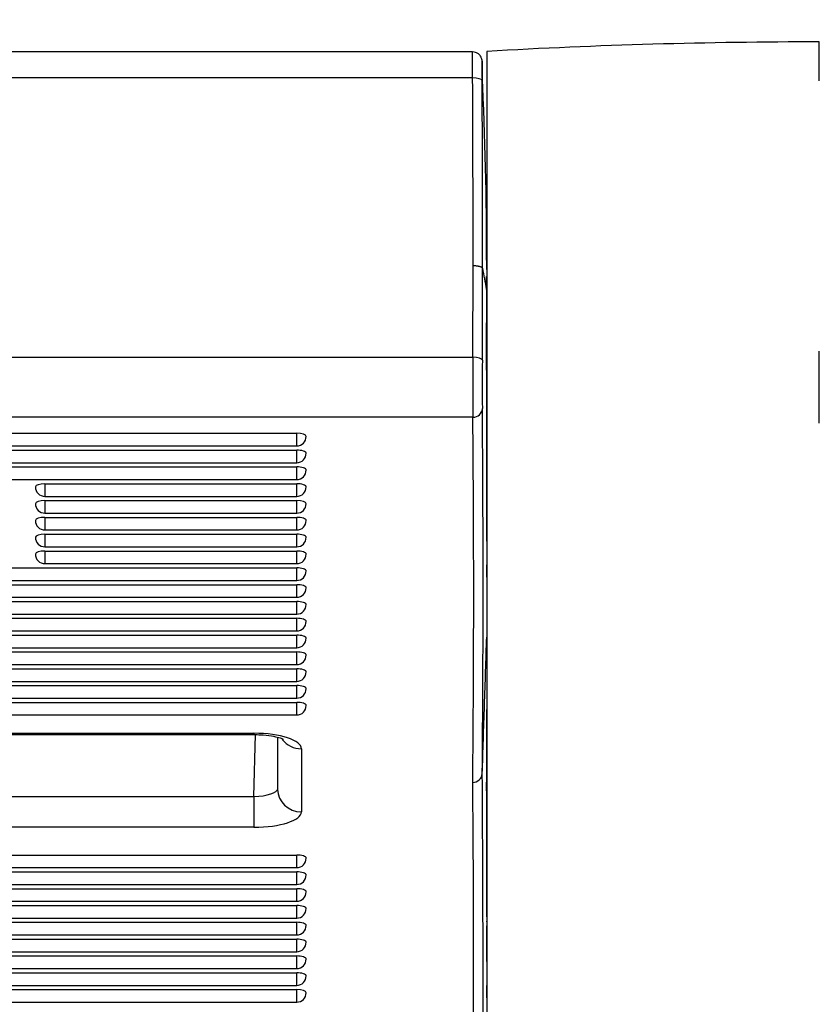
# Model space of a CAD drawing. Units: millimetres. Extents: x 0 to 356, y 0 to 204.
# Drawn here: x 174 to 180, y 54 to 61 of the extents above; entities that cross this region are included whole.
import ezdxf
from ezdxf import colors
from ezdxf.entities.mleader import LeaderData, LeaderLine
from ezdxf.math import Vec2, Vec3

# ---------------------------------------------------------------- set-up
doc = ezdxf.new("R2010")
doc.units = ezdxf.units.MM
for name, color, linetype in [('LIST-08PLAST-720', 7, 'Continuous'), ('PATA-08PLAST-XXX', 7, 'Continuous'), ('Predeterminado', 7, 'Continuous')]:
    doc.layers.add(name, color=color, linetype=linetype)

# ---------------------------------------------------------------- blocks, each defined once
blk = doc.blocks.new('SE2')
at = {"layer": 'LIST-08PLAST-720', "color": 7, "linetype": 'Continuous'}
for p, q in [((177.023, 60.5401), (126.7593, 60.5401)), ((177.0232, 60.349), (126.7591, 60.349)), ((177.025, 58.2905), (177.026, 58.9661)), ((177.1242, 58.789), (177.1242, 58.7908)), ((126.7605, 58.2904), (177.025, 58.2905)), ((177.0249, 57.8485), (126.7603, 57.8485)), ((128.057, 57.7301), (175.727, 57.7301)), ((175.727, 57.6373), (175.727, 57.7301)), ((128.057, 57.6373), (175.727, 57.6373)), ((128.057, 57.6062), (175.727, 57.6062)), ((175.727, 57.5134), (175.727, 57.6062)), ((128.057, 57.5134), (175.727, 57.5134)), ((128.057, 57.4822), (175.727, 57.4822)), ((175.727, 57.3895), (175.727, 57.4822)), ((128.057, 57.3894), (175.727, 57.3895)), ((173.872, 57.3583), (175.727, 57.3583)), ((173.872, 57.3583), (173.872, 57.2655)), ((175.727, 57.2655), (175.727, 57.3583)), ((173.872, 57.2655), (175.727, 57.2655)), ((173.872, 57.2344), (175.727, 57.2344)), ((173.872, 57.2344), (173.872, 57.1416)), ((175.727, 57.1416), (175.727, 57.2344)), ((177.1269, 57.2087), (177.1269, 57.23)), ((173.872, 57.1416), (175.727, 57.1416)), ((173.872, 57.1105), (175.727, 57.1105)), ((173.872, 57.1105), (173.872, 57.0177)), ((175.727, 57.0177), (175.727, 57.1105)), ((177.1269, 56.9438), (177.1269, 57.0247)), ((173.872, 57.0177), (175.727, 57.0177)), ((173.872, 56.9866), (175.727, 56.9866)), ((173.872, 56.9866), (173.872, 56.8938)), ((175.727, 56.8938), (175.727, 56.9866)), ((173.872, 56.8938), (175.727, 56.8938)), ((173.872, 56.8627), (175.727, 56.8627)), ((173.872, 56.8627), (173.872, 56.7699)), ((175.727, 56.7699), (175.727, 56.8627)), ((128.057, 56.7387), (175.727, 56.7387)), ((173.872, 56.7699), (175.727, 56.7699)), ((175.727, 56.6459), (175.727, 56.7387)), ((177.127, 56.6714), (177.127, 56.2283)), ((128.057, 56.6459), (175.727, 56.6459)), ((128.057, 56.6148), (175.727, 56.6148)), ((175.727, 56.522), (175.727, 56.6148)), ((128.057, 56.522), (175.727, 56.522)), ((128.057, 56.4909), (175.727, 56.4909)), ((175.727, 56.3981), (175.727, 56.4909)), ((128.057, 56.3981), (175.727, 56.3981)), ((128.057, 56.367), (175.727, 56.367)), ((175.727, 56.2742), (175.727, 56.367)), ((128.057, 56.2742), (175.727, 56.2742)), ((128.057, 56.243), (175.727, 56.2431)), ((175.727, 56.1503), (175.727, 56.2431)), ((128.057, 56.1503), (175.727, 56.1503)), ((128.057, 56.1191), (175.727, 56.1191)), ((175.727, 56.0264), (175.727, 56.1191)), ((128.057, 56.0263), (175.727, 56.0264)), ((128.057, 55.9952), (175.727, 55.9952)), ((175.727, 55.9024), (175.727, 55.9952)), ((128.057, 55.9024), (175.727, 55.9024)), ((128.057, 55.8713), (175.727, 55.8713)), ((175.727, 55.7785), (175.727, 55.8713)), ((128.057, 55.7785), (175.727, 55.7785)), ((128.057, 55.7474), (175.727, 55.7474)), ((175.727, 55.6546), (175.727, 55.7474)), ((128.057, 55.6546), (175.727, 55.6546)), ((177.127, 55.6911), (177.127, 55.6951)), ((128.372, 55.5199), (175.4119, 55.5199)), ((128.372, 55.5104), (175.4119, 55.5104)), ((175.4119, 55.5199), (175.4119, 55.5104)), ((175.4119, 55.0542), (175.4247, 55.51)), ((175.5868, 55.4905), (175.5868, 55.1068)), ((175.7618, 55.406), (175.7618, 54.9413)), ((128.372, 55.0541), (175.4119, 55.0542)), ((175.4119, 55.0542), (175.4119, 54.8274)), ((175.4119, 54.8274), (128.372, 54.8274)), ((128.057, 54.6227), (175.727, 54.6227)), ((175.727, 54.5299), (175.727, 54.6227)), ((128.057, 54.5299), (175.727, 54.5299)), ((128.057, 54.4988), (175.727, 54.4988)), ((175.727, 54.406), (175.727, 54.4988)), ((128.057, 54.406), (175.727, 54.406)), ((128.057, 54.3749), (175.727, 54.3749)), ((175.727, 54.2821), (175.727, 54.3749)), ((128.057, 54.2821), (175.727, 54.2821)), ((128.057, 54.251), (175.727, 54.251)), ((175.727, 54.1582), (175.727, 54.251)), ((128.057, 54.1582), (175.727, 54.1582)), ((128.057, 54.127), (175.727, 54.127)), ((175.727, 54.0343), (175.727, 54.127)), ((128.057, 54.0342), (175.727, 54.0343)), ((128.057, 54.0031), (175.727, 54.0031)), ((175.727, 53.9103), (175.727, 54.0031)), ((128.057, 53.9103), (175.727, 53.9103)), ((177.1269, 53.8444), (177.1269, 53.9253)), ((128.057, 53.8792), (175.727, 53.8792)), ((175.727, 53.7864), (175.727, 53.8792)), ((128.057, 53.7864), (175.727, 53.7864)), ((128.057, 53.7553), (175.727, 53.7553)), ((175.727, 53.6625), (175.727, 53.7553)), ((128.057, 53.6625), (175.727, 53.6625)), ((128.057, 53.6314), (175.727, 53.6314)), ((175.727, 53.5386), (175.727, 53.6314)), ((128.057, 53.5386), (175.727, 53.5386))]:
    blk.add_line(p, q, dxfattribs=at)
for centre, radius, start, end in [((12.7752, 59.0854), 164.3237, 0.441292, 0.47928), ((151.6458, 59.0988), 25.4796, 359.78872, 2.85471), ((-48.1638, 59.1969), 225.19, 359.941276, 0.293124), ((-56.6065, 59.177), 233.7025, 359.943227, 0.282057), ((177.1948, 59.2616), 0.068, 179.71116, 180.36562), ((147.6809, 59.2266), 29.4458, 359.88588, 0.06744), ((287.7065, 59.0023), 110.58, 179.914144, 180.061892), ((124.7659, 58.6821), 52.3306, 359.54722, 0.28824), ((328.6591, 86.5894), 154.0636, 190.336692, 190.395122), ((326.607, 59.3333), 149.4838, 180.208619, 180.30228), ((148.1963, 58.3104), 28.9299, 359.77341, 0.46395), ((198.9844, 58.0664), 21.9605, 179.41545, 180.56863), ((192.0539, 58.0874), 14.9601, 179.30624, 180.67227), ((236.6403, 57.7414), 59.5161, 179.562362, 180.48742), ((24.9897, 56.6112), 152.1107, 359.476885, 0.489955), ((37.0272, 56.5463), 140.0038, 359.431941, 0.53292), ((175.727, 57.7073), 0.07, 270.00001, 0), ((175.727, 57.5834), 0.07, 270.00001, 0), ((175.727, 57.4595), 0.07, 270.00001, 0), ((173.872, 57.3355), 0.07, 180, 270.00001), ((175.727, 57.3355), 0.07, 270.00001, 0), ((173.872, 57.2116), 0.07, 180, 270.00001), ((175.727, 57.2116), 0.07, 270.00001, 0), ((175.8807, 57.2784), 1.2469, 357.73438, 358.00794), ((177.1962, 57.2266), 0.0697, 176.97606, 177.42077), ((167.8615, 57.251), 9.2656, 359.69116, 359.73845), ((50.7777, 57.1608), 126.3492, 359.938282, 0.017859), ((173.872, 57.0877), 0.07, 180, 270.00001), ((175.727, 57.0877), 0.07, 270.00001, 0), ((173.872, 56.9638), 0.07, 180, 270.00001), ((175.727, 56.9638), 0.07, 270.00001, 0), ((168.7852, 56.988), 8.3418, 359.64428, 359.69634), ((173.872, 56.8399), 0.07, 180, 270.00001), ((175.727, 56.8399), 0.07, 270.00001, 0), ((175.727, 56.7159), 0.07, 270.00001, 0), ((163.7183, 56.7244), 13.4087, 359.76306, 359.79571), ((175.727, 56.592), 0.07, 270.00001, 0), ((175.727, 56.4681), 0.07, 270.00001, 0), ((175.727, 56.3442), 0.07, 270.00001, 0), ((175.727, 56.2203), 0.07, 270.00001, 0), ((175.727, 56.0964), 0.07, 270.00001, 0), ((175.727, 55.9724), 0.07, 270.00001, 0), ((175.727, 55.8485), 0.07, 270.00001, 0), ((175.727, 55.7246), 0.07, 270.00001, 0), ((114.2715, 55.363), 62.8554, 359.756638, 0.075897), ((177.0258, 55.2266), 0.0684, 268.56089, 356.50052), ((-4.0747, 53.7659), 181.1746, 359.573829, 0.46061), ((11.1906, 53.7048), 165.8399, 359.533716, 0.502165), ((262.9636, 54.6333), 85.8385, 179.691084, 180.332335), ((175.727, 54.5999), 0.07, 270.00001, 360), ((175.727, 54.476), 0.07, 270.00001, 360), ((175.727, 54.3521), 0.07, 270.00001, 0), ((175.727, 54.2282), 0.07, 270.00001, 0), ((175.5085, 54.1791), 1.619, 358.24644, 358.45272), ((175.727, 54.1043), 0.07, 270.00001, 0), ((44.0562, 54.0786), 133.0708, 359.933991, 0.009552), ((175.727, 53.9803), 0.07, 270.00001, 0), ((175.727, 53.8564), 0.07, 270.00001, 0), ((170.8594, 53.8894), 6.2677, 359.52922, 359.58837), ((175.727, 53.7325), 0.07, 270.00001, 0), ((107.4846, 53.6655), 69.6423, 359.927387, 359.995849), ((175.727, 53.6086), 0.07, 270.00001, 360), ((157.367, 53.6436), 19.76, 359.78538, 359.80753)]:
    blk.add_arc(centre, radius, start, end, dxfattribs=at)
for centre, major_axis, ratio, start_param, end_param in [((177.0232, 60.3268), (0.07, 0.0003), 0.317302, 0.015988, 1.569416), ((177.025, 58.2682), (0.07, -0.0007), 0.317289, 0.048459, 1.574147), ((177.0249, 57.9147), (0.0699, 0.0029), 0.945434, 4.673663, 6.198487), ((175.727, 57.7073), (-0.07, 0), 0.325568, 3.141594, 4.71239), ((175.727, 57.5834), (-0.07, 0), 0.325568, 3.141593, 4.71239), ((175.727, 57.4595), (-0.07, 0), 0.325568, 3.141593, 4.71239), ((173.872, 57.3355), (0.07, 0), 0.325568, 1.570797, 3.141593), ((175.727, 57.3355), (-0.07, 0), 0.325568, 3.141593, 4.71239), ((173.872, 57.2116), (0.07, 0), 0.325568, 1.570797, 3.141593), ((175.727, 57.2116), (-0.07, 0), 0.325568, 3.141594, 4.71239), ((173.872, 57.0877), (0.07, 0), 0.325568, 1.570797, 3.141593), ((175.727, 57.0877), (-0.07, 0), 0.325568, 3.141593, 4.71239), ((173.872, 56.9638), (0.07, 0), 0.325568, 1.570797, 3.141593), ((175.727, 56.9638), (-0.07, 0), 0.325568, 3.141593, 4.71239), ((173.872, 56.8399), (0.07, 0), 0.325568, 1.570797, 3.141593), ((175.727, 56.8399), (-0.07, 0), 0.325568, 3.141593, 4.71239), ((175.727, 56.7159), (-0.07, 0), 0.325568, 3.141593, 4.71239), ((175.727, 56.592), (-0.07, 0), 0.325568, 3.141593, 4.71239), ((175.727, 56.4681), (-0.07, 0), 0.325568, 3.141593, 4.71239), ((175.727, 56.3442), (-0.07, 0), 0.325568, 3.141593, 4.71239), ((175.727, 56.2203), (-0.07, 0), 0.325568, 3.141593, 4.71239), ((175.727, 56.0964), (-0.07, 0), 0.325568, 3.141593, 4.71239), ((175.727, 55.9724), (-0.07, 0), 0.325568, 3.141593, 4.71239), ((175.727, 55.8485), (-0.07, 0), 0.325568, 3.141593, 4.71239), ((175.727, 55.7246), (-0.07, 0), 0.325568, 3.141593, 4.71239), ((175.4117, 55.4059), (-0.3501, -0.0001), 0.325568, 3.141512, 4.711623), ((175.7618, 55.5715), (0.175, 0), 0.945519, 3.770509, 4.712387), ((175.4117, 55.1069), (-0.1752, -0.0046), 0.300684, 1.564208, 3.134319), ((175.7618, 55.1068), (0.175, 0), 0.945519, 3.141593, 4.712387), ((175.4117, 54.9414), (-0.3501, 0.0001), 0.325568, 1.571563, 3.141675), ((175.727, 54.5999), (-0.07, 0), 0.325568, 3.141593, 4.71239), ((175.727, 54.476), (-0.07, 0), 0.325568, 3.141593, 4.71239), ((175.727, 54.3521), (-0.07, 0), 0.325568, 3.141593, 4.71239), ((175.727, 54.2282), (-0.07, 0), 0.325568, 3.141593, 4.71239), ((175.727, 54.1043), (-0.07, 0), 0.325568, 3.141593, 4.71239), ((175.727, 53.9803), (-0.07, 0), 0.325568, 3.141593, 4.71239), ((175.727, 53.8564), (-0.07, 0), 0.325568, 3.141593, 4.71239), ((175.727, 53.7325), (-0.07, 0), 0.325568, 3.141593, 4.71239), ((175.727, 53.6086), (-0.07, 0), 0.325568, 3.141594, 4.71239)]:
    blk.add_ellipse(centre, major_axis=major_axis, ratio=ratio, start_param=start_param, end_param=end_param, dxfattribs=at)
for points, knots in [([(177.0232, 60.349), (177.0231, 60.3666), (177.0231, 60.3835), (177.0231, 60.4156), (177.023, 60.4307), (177.023, 60.4583), (177.0231, 60.471), (177.0231, 60.4935), (177.0231, 60.5032), (177.0231, 60.5194), (177.0231, 60.526), (177.023, 60.5355), (177.023, 60.5384), (177.023, 60.5399), (177.023, 60.5401), (177.023, 60.5401)], [0, 0, 0, 0, 0.125, 0.125, 0.25, 0.25, 0.375, 0.375, 0.5, 0.5, 0.625, 0.625, 0.75, 0.75, 0.789951, 0.789951, 0.789951, 0.789951]), ([(177.0932, 60.4603), (177.0932, 60.4604), (177.0931, 60.4655), (177.0931, 60.4687), (177.093, 60.4704), (177.093, 60.4713), (177.093, 60.472), (177.093, 60.4729), (177.0929, 60.4757), (177.0922, 60.4826), (177.0892, 60.4949), (177.0811, 60.511), (177.0663, 60.5267), (177.0457, 60.538), (177.0313, 60.5392), (177.023, 60.5397)], [0, 0, 0, 0, 0.002355, 0.228839, 0.345594, 0.364348, 0.373584, 0.379835, 0.389032, 0.424723, 0.497643, 0.610249, 0.732952, 0.869593, 1, 1, 1, 1]), ([(177.0932, 60.4599), (177.0931, 60.4644), (177.0931, 60.4675), (177.093, 60.4711), (177.093, 60.4716), (177.093, 60.4697), (177.093, 60.4675), (177.093, 60.4603), (177.0931, 60.4553), (177.0931, 60.4431), (177.0931, 60.4359), (177.093, 60.4189), (177.093, 60.4094), (177.093, 60.3887), (177.093, 60.3774), (177.0931, 60.3533), (177.0931, 60.3407), (177.0932, 60.3274)], [0, 0, 0, 0, 0.125, 0.125, 0.25, 0.25, 0.375, 0.375, 0.5, 0.5, 0.625, 0.625, 0.75, 0.75, 0.875, 0.875, 1, 1, 1, 1]), ([(177.026, 58.9661), (177.0284, 58.9661), (177.0334, 58.966), (177.0409, 58.9656), (177.0488, 58.9649), (177.0568, 58.9639), (177.0648, 58.9624), (177.0724, 58.9606), (177.0795, 58.9583), (177.0858, 58.9556), (177.0909, 58.9525), (177.0946, 58.9491), (177.0955, 58.9466), (177.0959, 58.9454)], [0, 0, 0, 0, 0.067868, 0.140347, 0.217437, 0.299136, 0.385443, 0.476358, 0.571879, 0.672005, 0.776735, 0.886067, 1, 1, 1, 1]), ([(177.1242, 58.7908), (177.1243, 58.8081), (177.1246, 58.8242), (177.125, 58.8515), (177.1252, 58.8629), (177.1254, 58.875), (177.1254, 58.8782), (177.1255, 58.8829), (177.1255, 58.8844), (177.1255, 58.8856), (177.1256, 58.8853), (177.1256, 58.8837), (177.1256, 58.8831), (177.1256, 58.8825)], [0, 0, 0, 0, 0.25, 0.25, 0.5, 0.5, 0.625, 0.625, 0.75, 0.75, 0.875, 0.875, 0.9206279, 0.9206279, 0.9206279, 0.9206279]), ([(177.1269, 56.6766), (177.1269, 56.6918), (177.1269, 56.707), (177.1269, 56.7222), (177.1269, 56.7347), (177.1269, 56.7473), (177.1269, 56.7598)], [0, 0, 0, 0, 0.547609, 0.547609, 0.547609, 1, 1, 1, 1]), ([(177.0941, 55.2224), (177.0996, 55.3901), (177.105, 55.5577), (177.116, 55.893), (177.1216, 56.0607), (177.127, 56.2283)], [0, 0, 0, 0, 0.5, 0.5, 1, 1, 1, 1]), ([(177.1269, 55.4463), (177.1269, 55.4871), (177.1269, 55.5279), (177.1269, 55.5687), (177.1269, 55.6095), (177.1269, 55.6503), (177.127, 55.6911)], [0, 0, 0, 0, 0.499884, 0.499884, 0.499884, 1, 1, 1, 1]), ([(175.4119, 55.5104), (175.4291, 55.5102), (175.4718, 55.5094), (175.5405, 55.502), (175.5957, 55.4894), (175.624, 55.479), (175.6295, 55.4757), (175.6295, 55.4757)], [0, 0, 0, 0, 0.0927941, 0.2706987, 0.4148095, 0.5283081, 0.6159, 0.6159, 0.6159, 0.6159])]:
    blk.add_open_spline(points, degree=3, knots=knots, dxfattribs=at)
blk.add_open_spline([(177.127, 56.2283), (177.127, 56.0506), (177.127, 55.8728), (177.127, 55.6951)], degree=3, dxfattribs=at)
at = {"layer": 'PATA-08PLAST-XXX', "color": 7, "linetype": 'Continuous'}
for p, q in [((179.577, 60.3272), (179.577, 60.6139)), ((177.127, 60.5439), (177.127, 29.0215)), ((179.577, 57.8053), (179.577, 58.3356))]:
    blk.add_line(p, q, dxfattribs=at)
blk.add_arc((179.577, 17.7024), 42.9115, 90.00005, 93.27309, dxfattribs=at)
blk = doc.blocks.new('_DOT')
at = {"color": 0}
blk.add_line((0, 0), (-1, 0), dxfattribs=at)
at = {"color": 0, "const_width": 0.333}
blk.add_lwpolyline([(-0.1665, 0, 1), (0.1665, 0, 1)], format="xyb", close=True, dxfattribs=at)

msp = doc.modelspace()

# ---------------------------------------------------------------- block references
at = {"layer": 'Predeterminado'}
msp.add_blockref('SE2', (0, 0), dxfattribs=at)

# ---------------------------------------------------------------- leaders
at = {"layer": 'Predeterminado', "color": 7, "linetype": 'Continuous'}
ml = msp.add_multileader_mtext('Standard', dxfattribs=at)
ml.set_content('{\\pxsm0.9;\\fCalibri|b0||i0||c0|p34;\\W1.;Documento no contractual - Document no contractual - Non-contractual document - Non-contractual document - Documento não contratual\\P}', color=256)
ml.set_leader_properties()
ml.set_arrow_properties(name='DOT')
ml.build(insert=Vec2(0, 0))
ml.multileader.update_dxf_attribs({"leader_type": 0, "has_text_frame": 1, "dogleg_length": 0, "arrow_head_size": 1.8})
ctx = ml.context
ctx.base_point, ctx.char_height, ctx.arrow_head_size, ctx.plane_x_axis, ctx.plane_y_axis = Vec3(306.22662, 35.13378), 1.8, 1.8, Vec3(0, 1), Vec3(-1, 0)
notes = []
notes.append((ctx, [(0, (0, 0, 0), (0, 0), (1, 0), 1, [])]))
ctx.mtext.insert, ctx.mtext.text_direction, ctx.mtext.rotation = Vec3(305.32662, 37.13378), Vec3(0, 1), 1.5707963
ml = msp.add_multileader_mtext('Standard', dxfattribs=at)
ml.set_content('{\\pxsm0.9;\\fArial TUR|b0||i0||c0|p34;\\W1.;Banco 08PLAST, sin apoyabrazos,fabricado en Polipropileno y Poliamida,medidas 2450x595x830 mm, disponible en varios colores.\\P}', color=256)
ml.set_leader_properties()
ml.set_arrow_properties(name='DOT')
ml.build(insert=Vec2(0, 0))
ml.multileader.update_dxf_attribs({"leader_type": 0, "dogleg_length": 0, "arrow_head_size": 2.5})
ctx = ml.context
ctx.base_point, ctx.char_height, ctx.arrow_head_size = Vec3(6.63944, 192.26358), 2.5, 2.5
notes.append((ctx, [(0, (0, 0, 0), (0, 0), (1, 0), 1, [])]))
ctx.mtext.insert = Vec3(8.63944, 193.51358)
for ctx, leaders in notes:
    for number, flags, end, landing, length, lines in leaders:
        leader = LeaderData()
        leader.index, (leader.has_last_leader_line, leader.has_dogleg_vector, leader.attachment_direction) = number, flags
        leader.last_leader_point, leader.dogleg_vector, leader.dogleg_length = Vec3(end), Vec3(landing), length
        for number, points, colour, breaks in lines:
            line = LeaderLine()
            line.index, line.vertices, line.color, line.breaks = number, Vec3.list(points), colors.encode_raw_color(colour), breaks
            leader.lines.append(line)
        ctx.leaders.append(leader)

doc.saveas('drawing.dxf')
